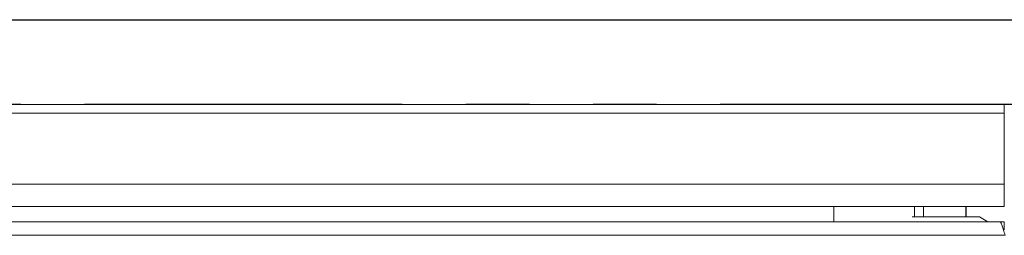
# Model space of a CAD drawing. Extents: x -384 to -256, y -401 to 156.
# Drawn here: x -292 to -286, y -279 to -278 of the extents above; entities that cross this region are included whole.
import ezdxf

# ---------------------------------------------------------------- set-up
doc = ezdxf.new("R2010")
doc.units = 0
doc.header["$LTSCALE"] = 3
doc.header["$MEASUREMENT"] = 0
doc.linetypes.add('PHANTOM2', pattern=[1.25, 0.625, -0.125, 0.125, -0.125, 0.125, -0.125])
for name, color, linetype in [('CPU', 250, 'CONTINUOUS'), ('GRILL', 7, 'CONTINUOUS'), ('GRILL ISLAND CUTOUT', 5, 'CONTINUOUS')]:
    doc.layers.add(name, color=color, linetype=linetype)

msp = doc.modelspace()

# ---------------------------------------------------------------- linework, layer by layer
at = {"layer": 'CPU', "color": 7, "linetype": 'Continuous', "lineweight": 15}
for p, q in [((-285.90259, -278.6911), (-301.88279, -278.6911)), ((-285.90259, -278.6911), (-285.90259, -278.74087)), ((-285.90259, -278.74087), (-301.88279, -278.74087)), ((-285.90259, -278.74087), (-285.90259, -279.1591)), ((-285.90259, -279.1591), (-301.88279, -279.1591)), ((-285.90259, -279.1591), (-285.90259, -279.29064)), ((-285.90259, -279.1591), (-285.90259, -279.2389)), ((-285.90259, -279.17158), (-285.90259, -279.1911)), ((-285.90259, -279.29064), (-301.88279, -279.29064)), ((-286.9077, -279.38064), (-286.9077, -279.29064)), ((-286.4327, -279.35139), (-286.4327, -279.29064)), ((-286.37869, -279.29064), (-286.37869, -279.35139)), ((-286.12869, -279.35139), (-286.12869, -279.29064)), ((-286.12746, -279.35139), (-286.12746, -279.29064)), ((-286.25279, -279.35139), (-286.44681, -279.35139)), ((-286.04975, -279.35139), (-286.25279, -279.35139)), ((-285.99909, -279.38064), (-286.04975, -279.35139)), ((-285.93043, -279.38064), (-301.74299, -279.38064)), ((-285.90259, -279.38139), (-285.92913, -279.38139)), ((-285.90259, -279.42919), (-285.90259, -279.38139)), ((-285.89843, -279.46044), (-301.74299, -279.46044))]:
    msp.add_line(p, q, dxfattribs=at)
msp.add_open_spline([(-285.93043, -279.38064), (-285.92908, -279.38064), (-285.92776, -279.38116), (-285.92509, -279.38319), (-285.92375, -279.38474), (-285.92109, -279.38873), (-285.91977, -279.39118), (-285.9171, -279.39698), (-285.91576, -279.40034), (-285.91178, -279.41135), (-285.9091, -279.42026), (-285.90379, -279.43943), (-285.90112, -279.44991), (-285.89843, -279.46044)], degree=3, knots=[0, 0, 0, 0, 0.125, 0.125, 0.25, 0.25, 0.375, 0.375, 0.5, 0.5, 0.75, 0.75, 1, 1, 1, 1], dxfattribs=at)
at = {"layer": 'GRILL', "color": 7}
msp.add_line((-302.96059, -278.1911), (-277.57558, -278.1911), dxfattribs=at)
at = {"layer": 'GRILL ISLAND CUTOUT', "color": 5, "linetype": 'PHANTOM2'}
msp.add_line((-278.20389, -278.6911), (-302.95058, -278.6911), dxfattribs=at)

doc.saveas('drawing.dxf')
